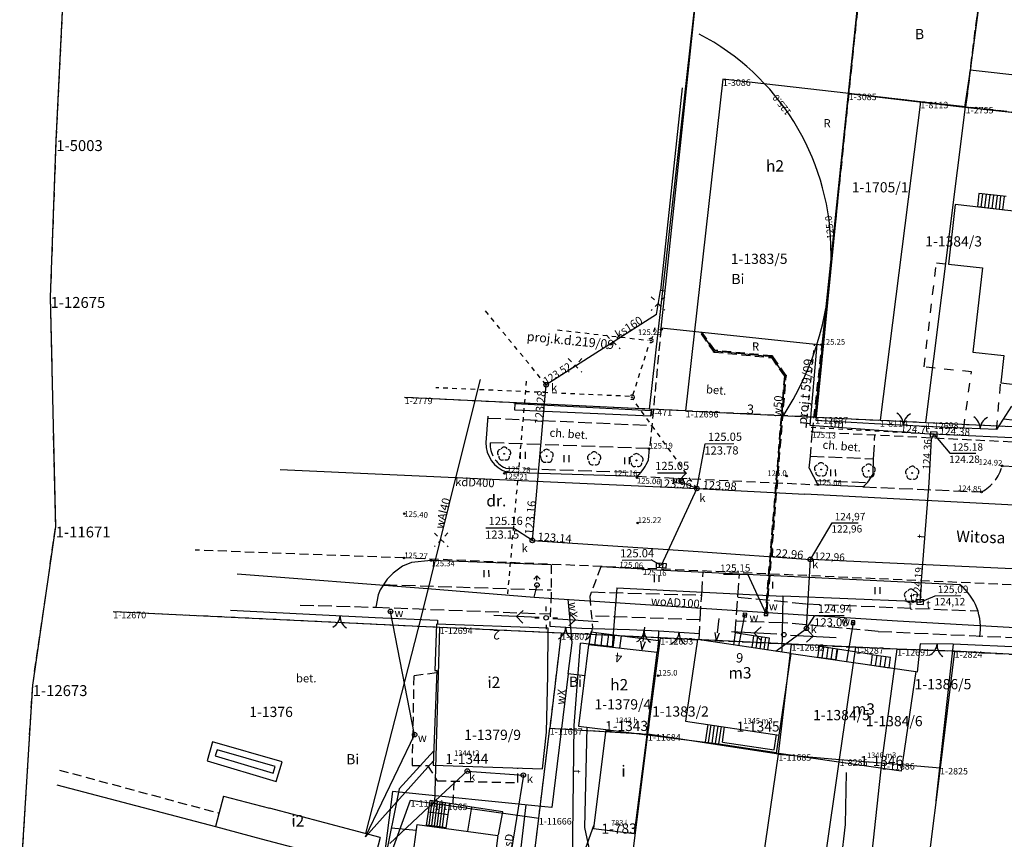
# Model space of a CAD drawing. Extents: x 7490082 to 119189402, y 5897176 to 147361190.
# Drawn here: x 7493134 to 7493242, y 5903089 to 5903179 of the extents above; entities that cross this region are included whole.
import ezdxf
from ezdxf.enums import TextEntityAlignment as Align

# ---------------------------------------------------------------- set-up
doc = ezdxf.new("R2010")
doc.units = 0
doc.header["$MEASUREMENT"] = 0
for name, pattern in [('1', [0]), ('11', [3, 2.5, -0.5]), ('3', [1, 0.5, -0.5]), ('BGS', [7.5, 7.5]), ('BUD', [0]), ('BUW', [1.5, 1, -0.5]), ('KOC', [2, 1.5, -0.5]), ('KOJ', [0]), ('KOS', [2, 1, -1]), ('KOU', [1.5, 1, -0.5]), ('SCH', [0]), ('UBW', [1.5, 1, -0.5]), ('UOP', [1.5, 1, -0.5]), ('UPE', [0]), ('UPK', [0]), ('UPT', [0]), ('UPW', [0])]:
    doc.linetypes.add(name, pattern=pattern)
doc.layers.get('0').update_dxf_attribs({"color": 1, "linetype": 'CONTINUOUS', "lineweight": 70})
for name, color, linetype in [('DZIALKI', 7, '1'), ('EADOD', 7, 'CONTINUOUS'), ('EADTD', 7, 'CONTINUOUS'), ('EBTOO', 7, 'CONTINUOUS'), ('EBTPO', 7, '1'), ('EBUOA', 7, 'CONTINUOUS'), ('EBUPP', 7, 'BUD'), ('EBUTN', 7, 'CONTINUOUS'), ('EUZOU', 7, 'CONTINUOUS'), ('KONTURY', 114, 'UOP'), ('NUMERY_DZIALEK', 7, 'CONTINUOUS'), ('NUMERY_KONTUROW', 3, 'CONTINUOUS'), ('NUMERY_PUNKTOW', 7, 'CONTINUOUS'), ('PUNKTY_STAB', 7, 'CONTINUOUS'), ('SDROK', 7, 'CONTINUOUS'), ('SDRPK', 7, '11'), ('SDRPT', 7, '11'), ('SZOPO', 7, 'BGS'), ('SZZPZ', 3, 'CONTINUOUS'), ('UEEPA', 1, '1'), ('UEEPON', 1, '1'), ('UKKOA', 34, 'CONTINUOUS'), ('UKKOC', 34, 'CONTINUOUS'), ('UKKOO', 14, 'CONTINUOUS'), ('UKKPA', 7, '1'), ('UKKPOD', 23, '1'), ('UKKPOR', 34, '1'), ('UTTOA', 7, 'CONTINUOUS'), ('UTTOC', 30, 'CONTINUOUS'), ('UTTOO', 30, 'CONTINUOUS'), ('UTTPA', 30, '1'), ('UTTPO', 30, '1'), ('UWWOA', 7, 'CONTINUOUS'), ('UWWOC', 5, 'CONTINUOUS'), ('UWWOO', 5, 'CONTINUOUS'), ('UWWPA', 5, '1'), ('UWWPB', 7, 'UBW'), ('UWWPO', 5, 'UPW'), ('WUKOS', 7, 'CONTINUOUS'), ('WWROH', 14, 'CONTINUOUS'), ('WWRPH', 34, '1'), ('ZUD', 90, '3')]:
    doc.layers.add(name, color=color, linetype=linetype)

# ---------------------------------------------------------------- blocks, each defined once
blk = doc.blocks.new('SWJ')
for p, q in [((0, 0), (1.585, 0)), ((1.585, 0.25), (2.5, 0)), ((1.585, -0.25), (2.5, 0))]:
    blk.add_line(p, q)
blk = doc.blocks.new('BGB')
for centre, start, end in [((-1.5, 0.000012), 359.999546, 60), ((1.5, 0.000012), 120, 180.000454)]:
    blk.add_arc(centre, 1.5, start, end)
blk = doc.blocks.new('BGBP')
blk.add_arc((1.5, 0), 1.5, 120.001, 179.9994)
blk = doc.blocks.new('TRA1')
for p, q in [((-0.2625, -0.375), (-0.2625, 0.375)), ((0.2625, -0.375), (0.2625, 0.375))]:
    blk.add_line(p, q)
blk = doc.blocks.new('DLI')
blk.add_circle((0, 0), 0.045)
for centre, start, end in [((-0.356659, 0.115892), 102.144465, 221.860023), ((0, 0.375056), 30.140124, 149.859876), ((0.356659, 0.115892), 318.139977, 77.855535), ((-0.220404, -0.303384), 174.148182, 293.854228), ((0.220404, -0.303384), 246.145772, 5.851818)]:
    blk.add_arc(centre, 0.375, start, end)
blk = doc.blocks.new('SLS')
blk.add_circle((0, 0), 0.25)
blk = doc.blocks.new('PNN')
for p, q in [((0.75, 0), (5.75, 0)), ((3.25, 0), (2.5429, 0.7071)), ((3.25, 0), (2.5429, -0.7071))]:
    blk.add_line(p, q)
blk = doc.blocks.new('LAT')
for p, q in [((0, 0.75), (0, 1.25)), ((-1.25, 0), (-0.75, 0)), ((0.75, 0), (1.25, 0)), ((0, -0.75), (0, -1.25))]:
    blk.add_line(p, q)
blk = doc.blocks.new('WLZ')
for radius in [0.25, 0.045]:
    blk.add_circle((0, 0), radius)
blk = doc.blocks.new('KRA')
for p, q in [((-0.525, 0.25), (0.525, 0.25)), ((-0.525, -0.25), (-0.525, 0.25)), ((-0.175, -0.25), (-0.175, 0.25)), ((0.175, -0.25), (0.175, 0.25)), ((0.525, 0.25), (0.525, -0.25)), ((0.525, -0.25), (-0.525, -0.25))]:
    blk.add_line(p, q)
blk = doc.blocks.new('WLD')
for p, q in [((-0.375, 0.25), (-0.375, -0.25)), ((0.375, 0.25), (-0.375, 0.25)), ((0.375, -0.25), (0.375, 0.25)), ((-0.375, -0.25), (0.375, -0.25))]:
    blk.add_line(p, q)
blk.add_circle((0, 0), 0.045)
blk = doc.blocks.new('ARM')
blk.add_circle((0, 0), 0.125)
at = {"layer": 'PUNKTY_STAB'}
blk.add_point((0.885, 0.475), dxfattribs=at)
blk = doc.blocks.new('ZAS')
for p, q in [((-0.2, 0.2), (-0.2, -0.2)), ((0.2, 0.2), (-0.2, 0.2)), ((0.2, -0.2), (0.2, 0.2)), ((-0.2, -0.2), (0.2, -0.2))]:
    blk.add_line(p, q)
blk.add_circle((0, 0), 0.045)
blk = doc.blocks.new('HYP')
for p, q in [((0, 1), (-0.35355, 0.64645)), ((0, 0.5), (0, 1)), ((0, 1), (0.35355, 0.64645))]:
    blk.add_line(p, q)
blk.add_circle((0, 0), 0.25)
blk = doc.blocks.new('WSP')
blk.add_circle((0, 0), 0.09)
blk = doc.blocks.new('KTW')
for p, q in [((0.75, 0.75), (-0.75, -0.75)), ((-0.75, 0.75), (0.75, -0.75))]:
    blk.add_line(p, q)

msp = doc.modelspace()

# ---------------------------------------------------------------- linework, layer by layer
at = {"layer": 'DZIALKI'}
for p, q in [((7493241.3, 5903199.07), (7493237.54, 5903169.3)), ((7493137.57, 5903165.64), (7493139.05, 5903195.96)), ((7493209.43, 5903195.67), (7493202.76, 5903136.05)), ((7493224.69, 5903170.76), (7493227.19, 5903194.82)), ((7493210.85, 5903172.33), (7493206.76, 5903135.86)), ((7493224.69, 5903170.76), (7493210.85, 5903172.33)), ((7493221, 5903135.18), (7493224.69, 5903170.76)), ((7493232.57, 5903169.86), (7493224.69, 5903170.76)), ((7493232.57, 5903169.86), (7493228.13, 5903134.84)), ((7493237.54, 5903169.3), (7493232.57, 5903169.86)), ((7493233.15, 5903134.6), (7493237.54, 5903169.3)), ((7493237.54, 5903169.3), (7493251, 5903167.78)), ((7493136.94, 5903148.39), (7493137.57, 5903165.64)), ((7493137.51, 5903123.14), (7493136.94, 5903148.39)), ((7493202.76, 5903136.05), (7493175.87, 5903137.33)), ((7493206.76, 5903135.86), (7493202.76, 5903136.05)), ((7493206.76, 5903135.86), (7493221, 5903135.18)), ((7493221, 5903135.18), (7493228.13, 5903134.84)), ((7493228.13, 5903134.84), (7493233.15, 5903134.6)), ((7493233.15, 5903134.6), (7493246.94, 5903133.94)), ((7493134.98, 5903105.7), (7493137.51, 5903123.14)), ((7493179.73, 5903112.05), (7493143.84, 5903113.77)), ((7493179.17, 5903092.68), (7493179.73, 5903112.05)), ((7493193.08, 5903111.42), (7493179.73, 5903112.05)), ((7493193.08, 5903111.42), (7493191.82, 5903100.97)), ((7493203.98, 5903110.89), (7493193.08, 5903111.42)), ((7493202.61, 5903100.32), (7493203.98, 5903110.89)), ((7493218.4, 5903110.2), (7493203.98, 5903110.89)), ((7493216.96, 5903098.11), (7493218.4, 5903110.2)), ((7493225.48, 5903109.87), (7493218.4, 5903110.2)), ((7493223.69, 5903097.54), (7493225.48, 5903109.87)), ((7493230.01, 5903109.66), (7493225.48, 5903109.87)), ((7493228.33, 5903097.14), (7493230.01, 5903109.66)), ((7493236.32, 5903109.43), (7493230.01, 5903109.66)), ((7493236.32, 5903109.43), (7493234.73, 5903096.6)), ((7493249.19, 5903108.74), (7493236.32, 5903109.43)), ((7493133.55, 5903082.26), (7493134.98, 5903105.7)), ((7493190.62, 5903091.09), (7493191.82, 5903100.97)), ((7493191.82, 5903100.97), (7493202.61, 5903100.32)), ((7493197.71, 5903061.02), (7493202.61, 5903100.32)), ((7493216.96, 5903098.11), (7493202.61, 5903100.32)), ((7493211.02, 5903056.8), (7493216.96, 5903098.11)), ((7493216.96, 5903098.11), (7493223.69, 5903097.54)), ((7493217.54, 5903054.94), (7493223.69, 5903097.54)), ((7493223.69, 5903097.54), (7493228.33, 5903097.14)), ((7493223.57, 5903053.23), (7493228.33, 5903097.14)), ((7493228.33, 5903097.14), (7493234.73, 5903096.6)), ((7493234.73, 5903096.6), (7493233.47, 5903086.43)), ((7493169.19, 5903072.78), (7493176.52, 5903093.05)), ((7493176.52, 5903093.05), (7493179.17, 5903092.68)), ((7493179.17, 5903092.68), (7493190.62, 5903091.09)), ((7493187.42, 5903064.83), (7493190.62, 5903091.09))]:
    msp.add_line(p, q, dxfattribs=at)
at = {"layer": 'EBTPO', "linetype": 'SCH'}
for p, q in [((7493239, 5903159.78), (7493238.83, 5903158.29)), ((7493241.98, 5903159.43), (7493239, 5903159.78)), ((7493239.4, 5903159.74), (7493239.23, 5903158.24)), ((7493239.8, 5903159.69), (7493239.62, 5903158.2)), ((7493240.19, 5903159.64), (7493240.02, 5903158.15)), ((7493240.59, 5903159.59), (7493240.42, 5903158.1)), ((7493240.99, 5903159.55), (7493240.81, 5903158.06)), ((7493241.38, 5903159.51), (7493241.21, 5903158.02)), ((7493241.78, 5903159.46), (7493241.61, 5903157.97)), ((7493241.81, 5903157.94), (7493238.83, 5903158.29)), ((7493242.59, 5903136.4), (7493240.94, 5903133.81)), ((7493241.7, 5903134.99), (7493248.26, 5903134.24)), ((7493196.34, 5903111.55), (7493196.13, 5903110.14)), ((7493196.34, 5903111.55), (7493203.76, 5903110.63)), ((7493196.78, 5903110.07), (7493196.95, 5903111.47)), ((7493197.46, 5903109.99), (7493197.63, 5903111.39)), ((7493198.13, 5903109.91), (7493198.3, 5903111.3)), ((7493198.8, 5903109.83), (7493198.97, 5903111.23)), ((7493199.66, 5903111.14), (7493199.49, 5903109.76)), ((7493203.76, 5903110.63), (7493203.64, 5903109.28)), ((7493178.48, 5903091.73), (7493178.68, 5903093.02)), ((7493178.55, 5903090.27), (7493178.88, 5903092.99)), ((7493180.84, 5903092.69), (7493178.68, 5903093.02)), ((7493178.84, 5903090.23), (7493179.19, 5903092.95)), ((7493179.14, 5903090.18), (7493179.47, 5903092.9)), ((7493179.44, 5903090.15), (7493179.77, 5903092.85)), ((7493179.74, 5903090.11), (7493180.06, 5903092.8)), ((7493180.03, 5903090.07), (7493180.37, 5903092.75)), ((7493180.45, 5903090.01), (7493180.84, 5903092.69)), ((7493183.25, 5903092.29), (7493180.84, 5903092.69)), ((7493182.82, 5903089.66), (7493183.25, 5903092.29)), ((7493186.65, 5903091.76), (7493183.25, 5903092.29)), ((7493186.2, 5903089.25), (7493186.65, 5903091.76)), ((7493178.29, 5903090.3), (7493178.48, 5903091.73)), ((7493180.66, 5903091.44), (7493178.48, 5903091.73)), ((7493180.45, 5903090.01), (7493178.29, 5903090.3))]:
    msp.add_line(p, q, dxfattribs=at)
at = {"layer": 'EBTPO', "linetype": '1'}
for p, q in [((7493212.22, 5903111.44), (7493212.03, 5903110.14)), ((7493214.23, 5903111.14), (7493212.22, 5903111.44)), ((7493214.23, 5903111.14), (7493214.03, 5903109.83)), ((7493215.97, 5903110.88), (7493214.23, 5903111.14)), ((7493214.66, 5903111.08), (7493214.47, 5903109.77)), ((7493215.1, 5903111.01), (7493214.91, 5903109.71)), ((7493215.54, 5903110.94), (7493215.34, 5903109.64)), ((7493215.78, 5903109.57), (7493215.97, 5903110.88)), ((7493221.28, 5903108.76), (7493221.46, 5903109.95)), ((7493223.44, 5903109.67), (7493221.46, 5903109.95)), ((7493221.78, 5903108.7), (7493221.95, 5903109.89)), ((7493222.27, 5903108.62), (7493222.44, 5903109.81)), ((7493222.77, 5903108.54), (7493222.94, 5903109.74)), ((7493223.44, 5903109.67), (7493223.26, 5903108.48)), ((7493223.26, 5903108.48), (7493223.43, 5903109.67)), ((7493227.18, 5903109.08), (7493223.44, 5903109.67)), ((7493227.14, 5903107.9), (7493227.32, 5903109.07)), ((7493227.18, 5903109.08), (7493229.29, 5903108.78)), ((7493223.26, 5903108.48), (7493221.28, 5903108.76)), ((7493227.63, 5903107.84), (7493227.81, 5903108.99)), ((7493228.13, 5903107.76), (7493228.31, 5903108.92)), ((7493228.63, 5903107.69), (7493228.8, 5903108.85)), ((7493229.13, 5903107.62), (7493229.29, 5903108.78)), ((7493227, 5903107.92), (7493229.13, 5903107.62)), ((7493209.21, 5903101.38), (7493208.92, 5903099.44)), ((7493209.29, 5903099.39), (7493209.58, 5903101.32)), ((7493209.66, 5903099.33), (7493209.95, 5903101.26)), ((7493210.03, 5903099.28), (7493210.32, 5903101.2)), ((7493210.4, 5903099.23), (7493210.69, 5903101.16)), ((7493210.8, 5903099.43), (7493211.05, 5903101.1)), ((7493154.75, 5903099.45), (7493154.15, 5903097.39)), ((7493162.39, 5903097.27), (7493154.75, 5903099.45)), ((7493208.92, 5903099.44), (7493210.4, 5903099.23)), ((7493210.8, 5903099.43), (7493216.5, 5903098.58)), ((7493216.5, 5903098.58), (7493216.75, 5903100.26)), ((7493155.26, 5903098.59), (7493155.05, 5903097.91)), ((7493161.64, 5903096.76), (7493155.26, 5903098.59)), ((7493210.4, 5903099.23), (7493216.76, 5903098.31)), ((7493154.15, 5903097.39), (7493161.74, 5903095.12)), ((7493155.05, 5903097.91), (7493161.43, 5903096.02)), ((7493161.74, 5903095.12), (7493162.39, 5903097.27)), ((7493161.43, 5903096.02), (7493161.64, 5903096.76))]:
    msp.add_line(p, q, dxfattribs=at)
at = {"layer": 'EBTPO', "linetype": 'BUW'}
msp.add_line((7493137.91, 5903096.36), (7493155.36, 5903091.66), dxfattribs=at)
at = {"layer": 'EBUPP', "linetype": 'BUD'}
for p, q in [((7493204.06, 5903144.97), (7493209.14, 5903192.77)), ((7493226.74, 5903190.9), (7493221.75, 5903143.11)), ((7493238.03, 5903173.34), (7493237.43, 5903169.27)), ((7493247.31, 5903172.27), (7493238.03, 5903173.34)), ((7493237.43, 5903169.27), (7493246.88, 5903168.25)), ((7493236.4, 5903158.58), (7493235.65, 5903152.01)), ((7493243.45, 5903157.75), (7493236.4, 5903158.58)), ((7493235.65, 5903152.01), (7493239.41, 5903151.59)), ((7493239.41, 5903151.59), (7493238.34, 5903142.34)), ((7493221.75, 5903143.11), (7493204.06, 5903144.97)), ((7493238.34, 5903142.34), (7493241.74, 5903141.95)), ((7493241.74, 5903141.95), (7493241.4, 5903138.95)), ((7493241.4, 5903138.95), (7493246.48, 5903138.36)), ((7493179.38, 5903112.41), (7493179.19, 5903107.31)), ((7493191.66, 5903111.97), (7493179.38, 5903112.41)), ((7493191.61, 5903106.81), (7493191.66, 5903111.97)), ((7493196.08, 5903110.15), (7493194.99, 5903101.2)), ((7493203.64, 5903109.28), (7493196.08, 5903110.15)), ((7493208.07, 5903110.72), (7493206.73, 5903101.74)), ((7493218.35, 5903109.19), (7493208.07, 5903110.72)), ((7493202.48, 5903100.25), (7493203.64, 5903109.28)), ((7493217.04, 5903100.21), (7493218.35, 5903109.19)), ((7493218.35, 5903109.19), (7493232.06, 5903107.19)), ((7493179.39, 5903107.31), (7493179.01, 5903096.91)), ((7493179.19, 5903107.31), (7493179.39, 5903107.31)), ((7493232.06, 5903107.19), (7493230.45, 5903096.23)), ((7493191.48, 5903100.52), (7493191.61, 5903106.81)), ((7493206.73, 5903101.74), (7493217.04, 5903100.21)), ((7493191.04, 5903096.5), (7493191.48, 5903100.52)), ((7493194.99, 5903101.2), (7493197.97, 5903100.83)), ((7493197.97, 5903100.83), (7493196.63, 5903089.92)), ((7493197.97, 5903100.83), (7493202.48, 5903100.25)), ((7493202.48, 5903100.25), (7493201.09, 5903089.37)), ((7493216.75, 5903098.23), (7493217.04, 5903100.21)), ((7493230.45, 5903096.23), (7493216.75, 5903098.23)), ((7493179.01, 5903096.91), (7493191.04, 5903096.5)), ((7493137.65, 5903094.75), (7493155.08, 5903090.15)), ((7493155.97, 5903093.5), (7493155.08, 5903090.15)), ((7493155.97, 5903093.5), (7493161, 5903092.18)), ((7493173.18, 5903088.95), (7493161, 5903092.18)), ((7493155.08, 5903090.15), (7493160.11, 5903088.81)), ((7493175.97, 5903080.95), (7493177.23, 5903090.36)), ((7493177.23, 5903090.36), (7493186.13, 5903089.16)), ((7493196.63, 5903089.92), (7493201.09, 5903089.37)), ((7493160.11, 5903088.81), (7493172.29, 5903085.6)), ((7493173.18, 5903088.95), (7493172.29, 5903085.6)), ((7493186.13, 5903089.16), (7493184.88, 5903079.75))]:
    msp.add_line(p, q, dxfattribs=at)
at = {"layer": 'KONTURY'}
for p, q in [((7493237.54, 5903169.3), (7493241.3, 5903199.07)), ((7493241.3, 5903199.07), (7493237.54, 5903169.3)), ((7493137.57, 5903165.64), (7493139.05, 5903195.96)), ((7493227.19, 5903194.82), (7493224.69, 5903170.76)), ((7493224.69, 5903170.76), (7493221, 5903135.18)), ((7493232.57, 5903169.86), (7493224.69, 5903170.76)), ((7493237.54, 5903169.3), (7493232.57, 5903169.86)), ((7493251, 5903167.78), (7493237.54, 5903169.3)), ((7493237.54, 5903169.3), (7493251, 5903167.78)), ((7493136.94, 5903148.39), (7493137.57, 5903165.64)), ((7493137.51, 5903123.14), (7493136.94, 5903148.39)), ((7493206.76, 5903135.86), (7493175.87, 5903137.33)), ((7493221, 5903135.18), (7493206.76, 5903135.86)), ((7493221, 5903135.18), (7493228.13, 5903134.84)), ((7493228.13, 5903134.84), (7493233.15, 5903134.6)), ((7493233.15, 5903134.6), (7493246.94, 5903133.94)), ((7493134.98, 5903105.7), (7493137.51, 5903123.14)), ((7493179.73, 5903112.05), (7493143.84, 5903113.77)), ((7493193.08, 5903111.42), (7493179.73, 5903112.05)), ((7493193.08, 5903111.42), (7493191.82, 5903100.97)), ((7493203.98, 5903110.89), (7493193.08, 5903111.42)), ((7493202.61, 5903100.32), (7493203.98, 5903110.89)), ((7493203.98, 5903110.89), (7493218.4, 5903110.2)), ((7493218.4, 5903110.2), (7493225.48, 5903109.87)), ((7493225.48, 5903109.87), (7493230.01, 5903109.66)), ((7493230.01, 5903109.66), (7493236.32, 5903109.43)), ((7493236.32, 5903109.43), (7493249.19, 5903108.74)), ((7493133.55, 5903082.26), (7493134.98, 5903105.7)), ((7493190.62, 5903091.09), (7493191.82, 5903100.97)), ((7493191.82, 5903100.97), (7493202.61, 5903100.32)), ((7493187.42, 5903064.83), (7493190.62, 5903091.09))]:
    msp.add_line(p, q, dxfattribs=at)
at = {"layer": 'SDRPK', "linetype": 'KOU'}
for p, q in [((7493204.06, 5903144.97), (7493202.8, 5903131.71)), ((7493220.69, 5903133.57), (7493221.75, 5903143.11)), ((7493220.48, 5903130.89), (7493220.69, 5903133.57)), ((7493220.69, 5903133.57), (7493273.77, 5903130.91)), ((7493201.45, 5903128.67), (7493221.31, 5903127.74)), ((7493175.8, 5903119.69), (7493152.84, 5903120.55)), ((7493202.07, 5903118.55), (7493175.8, 5903119.69)), ((7493191.97, 5903118.94), (7493191.98, 5903115.7)), ((7493197.44, 5903118.71), (7493196.21, 5903115.44)), ((7493295.01, 5903114.39), (7493202.07, 5903118.55)), ((7493191.98, 5903115.7), (7493191.82, 5903112.18)), ((7493196.21, 5903115.44), (7493196.53, 5903112)), ((7493179.38, 5903107.07), (7493176.88, 5903106.71)), ((7493176.88, 5903106.71), (7493176.68, 5903096.88)), ((7493176.68, 5903096.88), (7493178.4, 5903096.86)), ((7493178.4, 5903096.86), (7493179.45, 5903095.19)), ((7493188.3, 5903094.98), (7493188.33, 5903096.59)), ((7493179.45, 5903095.19), (7493188.3, 5903094.98)), ((7493181.28, 5903095.14), (7493181.18, 5903092.63))]:
    msp.add_line(p, q, dxfattribs=at)
at = {"layer": 'SDRPK', "linetype": 'KOJ'}
for p, q in [((7493187.98, 5903135.94), (7493188.01, 5903136.68)), ((7493188.01, 5903136.68), (7493202.96, 5903135.92)), ((7493185.02, 5903135.29), (7493184.81, 5903132.38)), ((7493202.9, 5903135.28), (7493187.98, 5903135.94)), ((7493202.96, 5903135.92), (7493202.9, 5903135.28)), ((7493202.68, 5903130.47), (7493202.8, 5903131.71)), ((7493220.34, 5903129.57), (7493220.48, 5903130.89)), ((7493227.37, 5903128.98), (7493227.43, 5903130.6)), ((7493187.1, 5903129.14), (7493201.45, 5903128.67)), ((7493220.34, 5903129.57), (7493221.31, 5903127.74)), ((7493226.23, 5903127.51), (7493221.31, 5903127.74)), ((7493176.62, 5903119.19), (7493175.62, 5903118.78)), ((7493178.79, 5903119.41), (7493176.62, 5903119.19)), ((7493191.97, 5903118.94), (7493178.79, 5903119.41)), ((7493174.62, 5903118.03), (7493173.95, 5903117.34)), ((7493175.62, 5903118.78), (7493174.62, 5903118.03)), ((7493202.08, 5903118.46), (7493197.44, 5903118.71)), ((7493202.08, 5903118.46), (7493236.87, 5903116.78)), ((7493173.95, 5903117.34), (7493173.18, 5903116.18)), ((7493172.96, 5903115.63), (7493172.72, 5903114.27)), ((7493173.18, 5903116.18), (7493172.96, 5903115.63))]:
    msp.add_line(p, q, dxfattribs=at)
at = {"layer": 'SDRPK', "linetype": 'KOC'}
for p, q in [((7493184.96, 5903135.08), (7493203.01, 5903134.27)), ((7493227.43, 5903130.6), (7493227.57, 5903133.23)), ((7493202.8, 5903131.71), (7493184.81, 5903132.38)), ((7493220.48, 5903130.89), (7493227.43, 5903130.6)), ((7493241.56, 5903129.82), (7493247.19, 5903129.57)), ((7493186.95, 5903129.58), (7493201.71, 5903129.09)), ((7493201.71, 5903129.09), (7493201.83, 5903129.09)), ((7493221.05, 5903128.22), (7493226.72, 5903127.97)), ((7493226.23, 5903127.51), (7493239.28, 5903126.95)), ((7493208.53, 5903115.6), (7493208.69, 5903118.14)), ((7493212.22, 5903111.44), (7493212.69, 5903117.95)), ((7493173.56, 5903116.76), (7493191.98, 5903116.17)), ((7493196.4, 5903115.95), (7493208.53, 5903115.6)), ((7493208.34, 5903112.88), (7493208.53, 5903115.6)), ((7493164.37, 5903114.51), (7493172.72, 5903114.27)), ((7493212.5, 5903115.38), (7493220.05, 5903114.65)), ((7493220.05, 5903114.65), (7493238.89, 5903113.86)), ((7493172.72, 5903114.27), (7493191.88, 5903113.53)), ((7493208.34, 5903112.88), (7493196.4, 5903113.32)), ((7493208.25, 5903110.69), (7493208.34, 5903112.88)), ((7493217.4, 5903112.56), (7493212.31, 5903112.72)), ((7493227.94, 5903111.62), (7493217.4, 5903112.56)), ((7493227.94, 5903111.62), (7493253.21, 5903110.46))]:
    msp.add_line(p, q, dxfattribs=at)
at = {"layer": 'SDRPK', "linetype": 'KOJ'}
for centre, radius, start, end in [((7493188.16624, 5903132.32202), 3.36034, 179.0143974, 251.4902219), ((7493197.06812, 5903132.97773), 6.15062, 315.4930937, 335.8873989), ((7493223.92566, 5903130.47208), 3.75038, 307.8280615, 336.5230421), ((7493233.0608, 5903111.99423), 6.12061, 350.8233121, 51.4835199)]:
    msp.add_arc(centre, radius, start, end, dxfattribs=at)
at = {"layer": 'SDRPK', "linetype": 'KOC'}
for centre, radius, start, end in [((7493188.0994, 5903132.15827), 2.82028, 175.8332025, 245.8661459), ((7493237.16994, 5903130.97105), 4.54045, 297.7109451, 345.2848552)]:
    msp.add_arc(centre, radius, start, end, dxfattribs=at)
at = {"layer": 'SDRPT', "linetype": 'KOS'}
for p, q in [((7493232.97, 5903140.7), (7493234.33, 5903152.16)), ((7493234.33, 5903152.16), (7493235.65, 5903152.01)), ((7493238.18, 5903140.15), (7493232.97, 5903140.7)), ((7493237.33, 5903133.95), (7493238.18, 5903140.15)), ((7493240.94, 5903133.81), (7493241.4, 5903138.95))]:
    msp.add_line(p, q, dxfattribs=at)
at = {"layer": 'SZOPO', "linetype": 'BGS'}
for p, q in [((7493241.42, 5903198.83), (7493238.03, 5903173.34)), ((7493221.1, 5903134.79), (7493224.67, 5903170.76)), ((7493224.67, 5903170.76), (7493237.43, 5903169.27)), ((7493227.52, 5903134.44), (7493221.1, 5903134.79)), ((7493233.81, 5903134.1), (7493227.52, 5903134.44)), ((7493237.33, 5903133.95), (7493233.81, 5903134.1)), ((7493240.94, 5903133.81), (7493237.33, 5903133.95)), ((7493156.71, 5903113.95), (7493172.63, 5903113.14)), ((7493172.63, 5903113.14), (7493179.48, 5903112.83)), ((7493179.48, 5903112.83), (7493179.47, 5903112.41)), ((7493191.82, 5903112.18), (7493195.33, 5903111.98)), ((7493195.33, 5903111.98), (7493196.51, 5903111.95)), ((7493196.51, 5903111.95), (7493200.58, 5903111.82)), ((7493200.58, 5903111.82), (7493203.82, 5903111.67)), ((7493203.76, 5903110.63), (7493203.82, 5903111.67)), ((7493203.82, 5903111.67), (7493208.28, 5903111.37)), ((7493232.56, 5903110.25), (7493232.21, 5903107.12)), ((7493236.18, 5903110.2), (7493232.56, 5903110.25)), ((7493236.18, 5903110.2), (7493234.27, 5903092.99)), ((7493249.03, 5903109.64), (7493236.18, 5903110.2)), ((7493202.48, 5903100.25), (7493208.92, 5903099.44))]:
    msp.add_line(p, q, dxfattribs=at)
at = {"layer": 'UEEPON', "linetype": '1'}
for p, q in [((7493179.07, 5903098.47), (7493175.26, 5903094.3)), ((7493175.26, 5903094.3), (7493171.53, 5903075.62)), ((7493174.4, 5903090), (7493177.17, 5903089.75))]:
    msp.add_line(p, q, dxfattribs=at)
at = {"layer": 'UEEPON', "linetype": 'UPE'}
msp.add_line((7493192.53, 5903078.73), (7493196.67, 5903090.26), dxfattribs=at)
at = {"layer": 'UKKOA'}
for p, q in [((7493207.99, 5903127.33), (7493208.9, 5903132.25)), ((7493208.9, 5903132.25), (7493212.06, 5903132.27)), ((7493184.78, 5903123), (7493187.78, 5903123.02)), ((7493189.91, 5903121.62), (7493187.78, 5903123.02)), ((7493220.05, 5903111.95), (7493220.98, 5903113.35)), ((7493220.98, 5903113.35), (7493224.17, 5903113.37))]:
    msp.add_line(p, q, dxfattribs=at)
at = {"layer": 'UKKOC'}
for p, q in [((7493203.68, 5903129.05), (7493206.84, 5903129.07)), ((7493205.96, 5903128.15), (7493206.84, 5903129.07)), ((7493220.47, 5903119.53), (7493222.86, 5903123.55)), ((7493222.86, 5903123.55), (7493225.71, 5903123.57)), ((7493199.79, 5903119.44), (7493202.98, 5903119.47)), ((7493204.08, 5903118.87), (7493202.98, 5903119.47))]:
    msp.add_line(p, q, dxfattribs=at)
at = {"layer": 'UKKPOD', "linetype": '1'}
for p, q in [((7493162.19, 5903129.41), (7493207.99, 5903127.33)), ((7493207.99, 5903127.33), (7493219.86, 5903126.69)), ((7493251.05, 5903125.09), (7493219.86, 5903126.69))]:
    msp.add_line(p, q, dxfattribs=at)
at = {"layer": 'UKKPOD', "linetype": 'UPK'}
for q in [(7493205.96, 5903128.15), (7493204.08, 5903118.87)]:
    msp.add_line((7493207.99, 5903127.33), q, dxfattribs=at)
at = {"layer": 'UKKPOR', "linetype": 'UPK'}
for p, q in [((7493206.37, 5903171.38), (7493203.99, 5903149.1)), ((7493203.54, 5903146.48), (7493203.99, 5903149.1)), ((7493204.49, 5903149.04), (7493204, 5903149.1)), ((7493203.54, 5903146.48), (7493191.43, 5903138.74)), ((7493195.89, 5903101.09), (7493195.63, 5903090.04)), ((7493195.63, 5903090.04), (7493198.25, 5903077.97))]:
    msp.add_line(p, q, dxfattribs=at)
at = {"layer": 'UKKPOR', "linetype": '1'}
for p, q in [((7493189.91, 5903121.62), (7493191.43, 5903138.74)), ((7493189.91, 5903121.62), (7493208.15, 5903120.41)), ((7493208.15, 5903120.41), (7493220.47, 5903119.53)), ((7493220.05, 5903111.95), (7493220.47, 5903119.53)), ((7493260.53, 5903117.68), (7493220.47, 5903119.53)), ((7493216.69, 5903109.44), (7493220.05, 5903111.95)), ((7493180.38, 5903094.09), (7493182.76, 5903096.25)), ((7493182.76, 5903096.25), (7493188.92, 5903095.8)), ((7493188.92, 5903095.8), (7493186.65, 5903081.63)), ((7493174.24, 5903088.3), (7493180.38, 5903094.09))]:
    msp.add_line(p, q, dxfattribs=at)
at = {"layer": 'UTTOC'}
for p, q in [((7493234.04, 5903133.29), (7493235.79, 5903131.2)), ((7493235.79, 5903131.2), (7493238.66, 5903131.22)), ((7493234.19, 5903115.54), (7493237, 5903115.56)), ((7493232.55, 5903114.84), (7493234.19, 5903115.54))]:
    msp.add_line(p, q, dxfattribs=at)
at = {"layer": 'UTTPO', "linetype": 'UPT'}
for p, q in [((7493221.2, 5903143.17), (7493220.42, 5903134.3)), ((7493220.42, 5903134.3), (7493234.04, 5903133.29)), ((7493199.18, 5903116.4), (7493198.81, 5903111.33)), ((7493198.81, 5903111.33), (7493198.7, 5903109.85)), ((7493194.49, 5903101.25), (7493195.22, 5903110.31)), ((7493198.7, 5903109.91), (7493195.22, 5903110.31)), ((7493194.22, 5903078.51), (7493194.49, 5903101.25))]:
    msp.add_line(p, q, dxfattribs=at)
at = {"layer": 'UTTPO', "linetype": '1'}
for p, q in [((7493233.8, 5903132.74), (7493234.04, 5903133.29)), ((7493234.64, 5903133.27), (7493234.04, 5903133.29)), ((7493249.36, 5903132.62), (7493234.64, 5903133.27)), ((7493233.54, 5903127.96), (7493233.8, 5903132.74)), ((7493232.67, 5903116.73), (7493233.54, 5903127.96)), ((7493232.67, 5903116.73), (7493232.54, 5903115.15)), ((7493199.18, 5903116.4), (7493217.43, 5903115.5)), ((7493217.43, 5903115.5), (7493217.32, 5903109.46)), ((7493231.72, 5903114.9), (7493217.43, 5903115.5)), ((7493231.72, 5903114.9), (7493231.94, 5903114.9)), ((7493231.94, 5903114.9), (7493232.55, 5903114.84)), ((7493232.55, 5903114.84), (7493232.54, 5903115.15)), ((7493217.32, 5903109.46), (7493217.31, 5903109.35))]:
    msp.add_line(p, q, dxfattribs=at)
at = {"layer": 'UWWOC'}
for p in [(7493210.93, 5903117.9), (7493215.6, 5903113.56)]:
    msp.add_line(p, (7493213.6, 5903117.92), dxfattribs=at)
at = {"layer": 'UWWPB', "linetype": 'UBW'}
for p, q in [((7493208.46, 5903144.34), (7493209.83, 5903142.38)), ((7493209.97, 5903142.53), (7493208.61, 5903144.46)), ((7493209.83, 5903142.38), (7493209.84, 5903142.37)), ((7493209.84, 5903142.37), (7493209.85, 5903142.36)), ((7493209.85, 5903142.36), (7493209.86, 5903142.36)), ((7493209.86, 5903142.36), (7493209.87, 5903142.35)), ((7493209.87, 5903142.35), (7493209.88, 5903142.35)), ((7493209.88, 5903142.35), (7493209.89, 5903142.34)), ((7493209.89, 5903142.34), (7493209.9, 5903142.34)), ((7493209.9, 5903142.34), (7493216.19, 5903141.72)), ((7493216.26, 5903141.91), (7493209.97, 5903142.53)), ((7493216.19, 5903141.72), (7493217.61, 5903139.69)), ((7493216.27, 5903141.91), (7493216.26, 5903141.91)), ((7493216.28, 5903141.9), (7493216.27, 5903141.91)), ((7493216.29, 5903141.9), (7493216.28, 5903141.9)), ((7493216.3, 5903141.89), (7493216.29, 5903141.9)), ((7493216.31, 5903141.89), (7493216.3, 5903141.89)), ((7493216.32, 5903141.88), (7493216.31, 5903141.89)), ((7493216.33, 5903141.87), (7493216.32, 5903141.88)), ((7493217.79, 5903139.78), (7493216.33, 5903141.87)), ((7493217.61, 5903139.69), (7493215.53, 5903113.9)), ((7493215.72, 5903113.83), (7493217.81, 5903139.71)), ((7493217.79, 5903139.77), (7493217.79, 5903139.78)), ((7493217.8, 5903139.77), (7493217.79, 5903139.77)), ((7493217.8, 5903139.76), (7493217.8, 5903139.77)), ((7493217.81, 5903139.75), (7493217.8, 5903139.76)), ((7493217.81, 5903139.74), (7493217.81, 5903139.75)), ((7493217.81, 5903139.73), (7493217.81, 5903139.74)), ((7493217.81, 5903139.72), (7493217.81, 5903139.73)), ((7493217.81, 5903139.71), (7493217.81, 5903139.72))]:
    msp.add_line(p, q, dxfattribs=at)
for p in [(7493209.84, 5903142.37), (7493209.85, 5903142.36), (7493209.87, 5903142.35), (7493216.29, 5903141.9), (7493216.31, 5903141.89), (7493216.32, 5903141.88), (7493217.81, 5903139.75), (7493217.81, 5903139.71)]:
    msp.add_point(p, dxfattribs=at)
at = {"layer": 'UWWPO', "linetype": 'UPW'}
for p, q in [((7493209.91, 5903142.44), (7493208.46, 5903144.51)), ((7493216.25, 5903141.81), (7493209.91, 5903142.44)), ((7493217.71, 5903139.72), (7493216.25, 5903141.81)), ((7493215.6, 5903113.56), (7493217.71, 5903139.72)), ((7493181.78, 5903129.69), (7493184.2, 5903139.33)), ((7493177.74, 5903113.25), (7493181.78, 5903129.69)), ((7493194.13, 5903112.05), (7493193.84, 5903115.14)), ((7493171.59, 5903089.37), (7493177.74, 5903113.25)), ((7493194.29, 5903110.34), (7493194.13, 5903112.05)), ((7493193.83, 5903106.95), (7493194.29, 5903110.34)), ((7493193.83, 5903106.95), (7493192.05, 5903092.24)), ((7493195.67, 5903106.72), (7493193.83, 5903106.95)), ((7493192.05, 5903092.24), (7493191.29, 5903092.32))]:
    msp.add_line(p, q, dxfattribs=at)
at = {"layer": 'UWWPO', "linetype": '1'}
for p, q in [((7493157.47, 5903117.95), (7493178.39, 5903116.33)), ((7493190.09, 5903115.38), (7493190.42, 5903116.71)), ((7493178.39, 5903116.33), (7493190.09, 5903115.38)), ((7493190.09, 5903115.38), (7493192.26, 5903115.24)), ((7493192.26, 5903115.24), (7493220.28, 5903113.39)), ((7493176.97, 5903100.25), (7493174.32, 5903113.81)), ((7493212.62, 5903110.04), (7493213.27, 5903113.41)), ((7493220.28, 5903113.39), (7493230.05, 5903112.77)), ((7493225.17, 5903112.57), (7493224.44, 5903108.3)), ((7493230.05, 5903112.77), (7493259.93, 5903111.08)), ((7493171.55, 5903089.03), (7493176.97, 5903100.25)), ((7493171.55, 5903089.03), (7493179.03, 5903097.36)), ((7493174.54, 5903094.01), (7493170.9, 5903065.44)), ((7493191.29, 5903092.32), (7493174.54, 5903094.01)), ((7493189.2, 5903092.54), (7493188.02, 5903082.62))]:
    msp.add_line(p, q, dxfattribs=at)
at = {"layer": 'WWRPH', "linetype": '1'}
for p, q in [((7493224.34, 5903090.36), (7493224.46, 5903096.11)), ((7493223.59, 5903084.13), (7493224.34, 5903090.36))]:
    msp.add_line(p, q, dxfattribs=at)
for centre, radius, start, end in [((7493195.73676, 5903153.36778), 27.0127, 1.6353416, 62.3700845), ((7493189.60813, 5903153.2107), 33.14332, 326.5209676, 1.6044183)]:
    msp.add_arc(centre, radius, start, end, dxfattribs=at)
at = {"layer": 'ZUD', "linetype": '3'}
for p, q in [((7493191.42, 5903138.74), (7493184.63, 5903147.01)), ((7493192.68, 5903144.78), (7493202.63, 5903143.63)), ((7493203.36, 5903145.01), (7493203.06, 5903143.86)), ((7493200.97, 5903137.62), (7493202.8, 5903143.31)), ((7493220.02, 5903134.05), (7493220.93, 5903143.2)), ((7493200.59, 5903137.46), (7493179.31, 5903138.41)), ((7493187.21, 5903115.74), (7493189.28, 5903139.19)), ((7493208.03, 5903127.3), (7493201.02, 5903137.1)), ((7493234.04, 5903133.29), (7493220.02, 5903134.05))]:
    msp.add_line(p, q, dxfattribs=at)

# ---------------------------------------------------------------- block references
at = {"layer": 'EBTOO'}
for p, rotation in [((7493210.4, 5903113.04), 263.142064), ((7493202.25, 5903112.08), 262.702063)]:
    msp.add_blockref('SWJ', p, dxfattribs=dict(at, rotation=rotation))
at = {"layer": 'SZOPO'}
for name, p, rotation in [('BGB', (7493230.67, 5903134.27), 356.942044), ('BGB', (7493239.13, 5903133.88), 357.862043), ('BGB', (7493168.78, 5903113.33), 176.932038), ('BGB', (7493193.58, 5903112.08), 177.852037), ('BGBP', (7493196.51, 5903111.95), 178.462041), ('BGB', (7493202.2, 5903111.75), 177.402037), ('BGB', (7493206.05, 5903111.53), 176.162043), ('BGB', (7493234.41, 5903110.21), 174.622041)]:
    msp.add_blockref(name, p, dxfattribs=dict(at, rotation=rotation))
at = {"layer": 'SZZPZ', "rotation": 0.402042}
for name, p in [('DLI', (7493186.81, 5903131.14)), ('TRA1', (7493188.88, 5903130.97)), ('DLI', (7493191.48, 5903130.89)), ('TRA1', (7493193.68, 5903130.61)), ('DLI', (7493196.7, 5903130.62)), ('TRA1', (7493200.33, 5903130.38)), ('DLI', (7493201.35, 5903130.42)), ('DLI', (7493221.65, 5903129.41)), ('DLI', (7493226.88, 5903129.27)), ('DLI', (7493231.67, 5903129.03)), ('TRA1', (7493222.99, 5903129.05)), ('TRA1', (7493184.88, 5903117.97)), ('TRA1', (7493203.6, 5903117.42)), ('TRA1', (7493216.09, 5903116.7)), ('TRA1', (7493227.87, 5903116.1)), ('DLI', (7493231.53, 5903115.51))]:
    msp.add_blockref(name, p, dxfattribs=at)
at = {"layer": 'UEEPA'}
for name, p, rotation in [('PNN', (7493191.42, 5903113.1), 177.35204), ('LAT', (7493191.42, 5903113.1), 0.402042), ('PNN', (7493191.42, 5903113.1), 355.9320440000001), ('SLS', (7493191.42, 5903113.1), 0.402042), ('PNN', (7493217.55, 5903111.25), 176.802032), ('SLS', (7493217.55, 5903111.25), 0.402042), ('PNN', (7493217.55, 5903111.25), 357.052043)]:
    msp.add_blockref(name, p, dxfattribs=dict(at, rotation=rotation))
at = {"layer": 'UKKPA'}
for name, p, rotation in [('WLZ', (7493191.43, 5903138.74), 0.402042), ('KRA', (7493205.96, 5903128.15), 355.962044), ('WLZ', (7493207.99, 5903127.33), 0.402042), ('WLZ', (7493189.91, 5903121.62), 0.402042), ('KRA', (7493204.08, 5903118.87), 355.962044), ('WLZ', (7493220.47, 5903119.53), 0.402042), ('WLZ', (7493220.05, 5903111.95), 0.402042), ('WLZ', (7493182.76, 5903096.25), 0.402042), ('WLZ', (7493188.92, 5903095.8), 0.402042)]:
    msp.add_blockref(name, p, dxfattribs=dict(at, rotation=rotation))
at = {"layer": 'UTTPA'}
for name, p, rotation in [('WLD', (7493234.04, 5903133.29), 357.732043), ('ARM', (7493231.72, 5903114.9), 0.402042), ('WLD', (7493232.55, 5903114.84), 178.022041)]:
    msp.add_blockref(name, p, dxfattribs=dict(at, rotation=rotation))
at = {"layer": 'UWWPA'}
for name, p, rotation in [('HYP', (7493190.42, 5903116.71), 0.402042), ('WLZ', (7493174.32, 5903113.81), 0.402042), ('ZAS', (7493213.27, 5903113.41), 81.88204600000002), ('ZAS', (7493215.6, 5903113.56), 85.39208000000002), ('ZAS', (7493225.17, 5903112.57), 357.532043), ('WLZ', (7493176.97, 5903100.25), 0.402042)]:
    msp.add_blockref(name, p, dxfattribs=dict(at, rotation=rotation))
at = {"layer": 'WUKOS', "rotation": 0.402042}
for p in [(7493204.11, 5903144.84), (7493221.7, 5903143.14), (7493220.69, 5903133.57), (7493202.74, 5903131.71), (7493241.56, 5903129.82), (7493186.83, 5903129), (7493187.1, 5903129.14), (7493201.42, 5903128.52), (7493201.45, 5903128.67), (7493217.87, 5903128.7), (7493221.31, 5903127.74), (7493239.28, 5903126.95), (7493175.83, 5903124.56), (7493201.49, 5903123.54), (7493175.8, 5903119.69), (7493178.79, 5903119.41), (7493202.07, 5903118.55), (7493202.08, 5903118.46), (7493203.74, 5903106.74)]:
    msp.add_blockref('WSP', p, dxfattribs=at)
at = {"layer": 'ZUD', "rotation": 0.402042}
for name, p in [('KTW', (7493203.73, 5903147.67)), ('KTW', (7493198.8, 5903143.45)), ('WLZ', (7493202.92, 5903143.6)), ('KTW', (7493194.61, 5903140.87)), ('WLZ', (7493200.86, 5903137.37)), ('KTW', (7493179.89, 5903121.69))]:
    msp.add_blockref(name, p, dxfattribs=at)

# ---------------------------------------------------------------- texts
at = {"layer": 'EADOD', "oblique": 15}
msp.add_text('Witosa', height=1.2492, rotation=357.991013, dxfattribs=at).set_placement((7493236.51, 5903122.09), align=Align.MIDDLE_LEFT)
at = {"layer": 'EADTD', "oblique": 15}
for s, rotation, p in [('3', 357.264585, (7493213.86, 5903135.52)), ('2', 177.272045, (7493185.99, 5903111.77)), ('4', 174.312032, (7493199.43, 5903109.25)), ('6', 174.312032, (7493212.75, 5903109.22))]:
    msp.add_text(s, height=1.041, rotation=rotation, dxfattribs=at).set_placement(p, align=Align.CENTER)
at = {"layer": 'EBUOA', "oblique": 15}
for s, height, p in [('h2', 1.249992, (7493216.59, 5903162.18)), ('m3', 1.249992, (7493212.74, 5903106.43)), ('i2', 1.249992, (7493185.68, 5903105.38)), ('h2', 1.249992, (7493199.46, 5903105.12)), ('m3', 1.249992, (7493226.31, 5903102.45)), ('i', 1.24999, (7493199.93, 5903095.62)), ('i2', 1.249992, (7493164.13, 5903090.15))]:
    msp.add_text(s, height=height, rotation=0.402042, dxfattribs=at).set_placement(p, align=Align.CENTER)
at = {"layer": 'EBUTN', "oblique": 15}
for s, p in [('1-1343', (7493200.26, 5903101.76)), ('1-1345', (7493214.72, 5903101.7)), ('1-1344', (7493182.7, 5903098.15)), ('1-1346', (7493228.31, 5903097.92)), ('1-783', (7493199.44, 5903090.48))]:
    msp.add_text(s, height=1.11104, rotation=0.402042, dxfattribs=at).set_placement(p, align=Align.TOP_CENTER)
for s, p in [('1343 h', (7493200.26, 5903101.76)), ('1345 m3', (7493214.72, 5903101.7)), ('1344 t2', (7493182.7, 5903098.15)), ('1346 m3', (7493228.31, 5903097.92)), ('783 i', (7493199.44, 5903090.48))]:
    msp.add_text(s, height=0.6, rotation=0.402042, dxfattribs=at).set_placement(p, align=Align.MIDDLE)
at = {"layer": 'EUZOU', "oblique": 15}
for s, height, p in [('R', 0.9, (7493222.31, 5903167.39)), ('R', 0.9, (7493214.45, 5903142.83)), ('dr.', 1.249992, (7493185.95, 5903125.82))]:
    msp.add_text(s, height=height, rotation=0.402042, dxfattribs=at).set_placement(p, align=Align.MIDDLE)
at = {"layer": 'NUMERY_DZIALEK'}
for s, p in [('1-1705/1', (7493228.14, 5903160.31)), ('1-1379/9', (7493185.54, 5903100.09))]:
    msp.add_text(s, height=1.12428, dxfattribs=at).set_placement(p, align=Align.MIDDLE)
for s, p in [('1-1384/3', (7493233.1, 5903155.07)), ('1-1383/5', (7493211.72, 5903153.15)), ('1-1386/5', (7493231.93, 5903106.37)), ('1-1379/4', (7493196.74, 5903104.15)), ('1-1376', (7493158.79, 5903103.32)), ('1-1383/2', (7493203.07, 5903103.37)), ('1-1384/5', (7493220.77, 5903102.97)), ('1-1384/6', (7493226.57, 5903102.31))]:
    msp.add_text(s, height=1.12428, dxfattribs=at).set_placement(p, align=Align.TOP_LEFT)
at = {"layer": 'NUMERY_KONTUROW'}
for s, p in [('B', (7493231.97, 5903177.87)), ('Bi', (7493211.79, 5903150.93)), ('Bi', (7493169.44, 5903098.12))]:
    msp.add_text(s, height=1.12428, dxfattribs=at).set_placement(p, align=Align.TOP_LEFT)
msp.add_text('Bi', height=1.12428, dxfattribs=at).set_placement((7493194.65, 5903105.93), align=Align.MIDDLE)
at = {"layer": 'NUMERY_PUNKTOW'}
for s, height, p in [('1-3086', 0.72, (7493210.85, 5903172.33)), ('1-3085', 0.72, (7493224.69, 5903170.76)), ('1-8113', 0.72, (7493232.57, 5903169.86)), ('1-2755', 0.72, (7493237.54, 5903169.3)), ('1-5003', 1.2, (7493137.57, 5903165.64)), ('1-12675', 1.2, (7493136.94, 5903148.39)), ('1-2779', 0.72, (7493175.87, 5903137.33)), ('1-471', 0.72, (7493202.76, 5903136.05)), ('1-12696', 0.72, (7493206.76, 5903135.86)), ('1-12697', 0.72, (7493221, 5903135.18)), ('1-8114', 0.72, (7493228.13, 5903134.84)), ('1-12698', 0.72, (7493233.15, 5903134.6)), ('1-11671', 1.2, (7493137.51, 5903123.14)), ('1-12670', 0.72, (7493143.84, 5903113.77)), ('1-12694', 0.72, (7493179.73, 5903112.05)), ('1-2807', 0.72, (7493193.08, 5903111.42)), ('1-12693', 0.72, (7493203.98, 5903110.89)), ('1-12692', 0.72, (7493218.4, 5903110.2)), ('1-8287', 0.72, (7493225.48, 5903109.87)), ('1-12691', 0.72, (7493230.01, 5903109.66)), ('1-2824', 0.72, (7493236.32, 5903109.43)), ('1-12673', 1.2, (7493134.98, 5903105.7)), ('1-11667', 0.72, (7493191.82, 5903100.97)), ('1-11684', 0.72, (7493202.61, 5903100.32)), ('1-11685', 0.72, (7493216.96, 5903098.11)), ('1-8285', 0.72, (7493223.69, 5903097.54)), ('1-11686', 0.72, (7493228.33, 5903097.14)), ('1-2825', 0.72, (7493234.73, 5903096.6)), ('1-11664', 0.72, (7493176.52, 5903093.05)), ('1-11665', 0.72, (7493179.17, 5903092.68)), ('1-11666', 0.72, (7493190.62, 5903091.09))]:
    msp.add_text(s, height=height, dxfattribs=at).set_placement(p, align=Align.TOP_LEFT)
at = {"layer": 'SDROK', "oblique": 15}
for s, rotation, p in [('bet.', 355.302042, (7493210.12, 5903138.05)), ('ch. bet.', 356.112044, (7493193.91, 5903133.23)), ('ch. bet.', 355.502045, (7493223.92, 5903131.88))]:
    msp.add_text(s, height=0.9, rotation=rotation, dxfattribs=at).set_placement(p, align=Align.MIDDLE)
msp.add_text('bet.', height=0.9, dxfattribs=at).set_placement((7493165.05, 5903106.34), align=Align.MIDDLE)
at = {"layer": 'UKKOA', "oblique": 15}
for s, p in [('k', (7493191.96, 5903138.86)), ('125.05', (7493209.21, 5903133.45)), ('123.78', (7493208.82, 5903131.95)), ('k', (7493208.26, 5903126.75)), ('125.16', (7493185.1, 5903124.2)), ('123.15', (7493184.71, 5903122.7)), ('k', (7493220.66, 5903119.44)), ('124.94', (7493221.29, 5903114.55)), ('123.08', (7493220.9, 5903113.05)), ('k', (7493182.95, 5903096.08)), ('k', (7493189.29, 5903095.85))]:
    msp.add_text(s, height=0.9, rotation=0.402042, dxfattribs=at).set_placement(p, align=Align.TOP_LEFT)
msp.add_text('k', height=0.9, rotation=0.402042, dxfattribs=at).set_placement((7493189.39, 5903121.23), align=Align.TOP_RIGHT)
msp.add_text('k', height=0.9, rotation=0.402042, dxfattribs=at).set_placement((7493220.49, 5903111.87), align=Align.MIDDLE_LEFT)
at = {"layer": 'UKKOC', "oblique": 15}
for s, height, rotation, p in [('123.52', 0.81, 32.612012, (7493191.43, 5903138.74)), ('123.98', 0.9, 356.872044, (7493208.61, 5903127.3)), ('122,96', 0.81, 357.352043, (7493220.87, 5903119.51))]:
    msp.add_text(s, height=height, rotation=rotation, dxfattribs=at).set_placement(p)
for s, rotation, p in [('125.05', 0.402042, (7493207.16, 5903129.38)), ('123.96', 358.362042, (7493207.43, 5903127.35)), ('125.04', 0.402042, (7493203.3, 5903119.77))]:
    msp.add_text(s, height=0.9, rotation=rotation, dxfattribs=at).set_placement(p, align=Align.RIGHT)
for s, p in [('124,97', (7493223.14, 5903124.63)), ('122,96', (7493222.79, 5903123.28))]:
    msp.add_text(s, height=0.81, rotation=0.402042, dxfattribs=at).set_placement(p, align=Align.TOP_LEFT)
at = {"layer": 'UKKOO', "oblique": 15}
for s, rotation, p in [('ks160', 32.613023, (7493200.75, 5903144.7)), ('ksD', 80.91205, (7493187.71, 5903088.24))]:
    msp.add_text(s, height=0.9, rotation=rotation, dxfattribs=at).set_placement(p, align=Align.CENTER)
for s, rotation, p in [('123.28', 84.922082, (7493191.37, 5903138.07)), ('122.96', 355.882044, (7493219.67, 5903119.58))]:
    msp.add_text(s, height=0.9, rotation=rotation, dxfattribs=at).set_placement(p, align=Align.RIGHT)
msp.add_text('kdD400', height=0.9, rotation=357.812043, dxfattribs=at).set_placement((7493183.61, 5903128.44), align=Align.TOP_CENTER)
for s, rotation, p in [('123.16', 84.922082, (7493189.97, 5903122.22)), ('123.14', 356.212044, (7493190.46, 5903121.59))]:
    msp.add_text(s, height=0.9, rotation=rotation, dxfattribs=at).set_placement(p)
at = {"layer": 'UTTOA', "oblique": 15}
for p in [(7493233.07, 5903133.5), (7493231.42, 5903114.95)]:
    msp.add_text('t', height=0.9, rotation=0.402042, dxfattribs=at).set_placement(p)
msp.add_text('t', height=0.9, rotation=0.402042, dxfattribs=at).set_placement((7493231.72, 5903114.9), align=Align.TOP_RIGHT)
msp.add_text('t', height=0.9, rotation=0.402042, dxfattribs=at).set_placement((7493233.24, 5903114.59), align=Align.MIDDLE_LEFT)
at = {"layer": 'UTTOC', "oblique": 15}
for s, rotation, p in [('124.7', 355.740596, (7493233.13, 5903133.35)), ('124.36', 86.93207, (7493233.8, 5903132.74))]:
    msp.add_text(s, height=0.81, rotation=rotation, dxfattribs=at).set_placement(p, align=Align.RIGHT)
for s, rotation, p in [('124.38', 357.482044, (7493234.64, 5903133.27)), ('124.19', 85.462076, (7493232.55, 5903115.28))]:
    msp.add_text(s, height=0.81, rotation=rotation, dxfattribs=at).set_placement(p)
for s, p in [('125.18', (7493236.07, 5903132.28)), ('124.28', (7493235.72, 5903130.93)), ('125,09', (7493234.47, 5903116.63)), ('124,12', (7493234.12, 5903115.27))]:
    msp.add_text(s, height=0.81, rotation=0.402042, dxfattribs=at).set_placement(p, align=Align.TOP_LEFT)
at = {"layer": 'UTTOO', "oblique": 15}
for s, rotation, p in [('tm', 355.740596, (7493223.34, 5903134.08)), ('t', 85.56207, (7493233.09, 5903122.04))]:
    msp.add_text(s, height=0.9, rotation=rotation, dxfattribs=at).set_placement(p, align=Align.CENTER)
msp.add_text('t', height=0.9, rotation=269.61207, dxfattribs=at).set_placement((7493194.34, 5903096.42))
at = {"layer": 'UWWOA', "oblique": 15}
msp.add_text('w', height=0.9, rotation=0.402042, dxfattribs=at).set_placement((7493215.91, 5903113.93))
for p in [(7493174.75, 5903113.64), (7493213.77, 5903113.14), (7493177.32, 5903099.91)]:
    msp.add_text('w', height=0.9, rotation=0.402042, dxfattribs=at).set_placement(p, align=Align.MIDDLE_LEFT)
msp.add_text('w', height=0.9, rotation=0.402042, dxfattribs=at).set_placement((7493224.84, 5903112.72), align=Align.MIDDLE_RIGHT)
at = {"layer": 'UWWOC', "oblique": 15}
msp.add_text('125.15', height=0.8, rotation=0.402042, dxfattribs=at).set_placement((7493213.88, 5903118.19), align=Align.RIGHT)
at = {"layer": 'UWWOO', "oblique": 15}
for s, rotation, p in [('w50', 85.39208, (7493217.33, 5903136.35)), ('wAl40', 76.172063, (7493180.5, 5903124.49)), ('wX', 270.40207, (7493193.95, 5903113.99)), ('woAD100', 356.212044, (7493205.6, 5903114.36)), ('wX', 83.109978, (7493193.51, 5903104.35))]:
    msp.add_text(s, height=0.9, rotation=rotation, dxfattribs=at).set_placement(p, align=Align.CENTER)
at = {"layer": 'WUKOS', "oblique": 15}
msp.add_text('125.29', height=0.625, rotation=0.402042, dxfattribs=at).set_placement((7493204.11, 5903144.84), align=Align.TOP_RIGHT)
for s, rotation, p in [('125.25', 0.402042, (7493221.7, 5903143.14)), ('125.19', 0.402042, (7493202.74, 5903131.71)), ('125.28', 358.132043, (7493187.1, 5903129.14)), ('125.08', 357.372043, (7493221.31, 5903127.74)), ('125.22', 0.402042, (7493201.49, 5903123.54)), ('125.27', 357.522042, (7493175.8, 5903119.69)), ('125.0', 0.402042, (7493203.74, 5903106.74))]:
    msp.add_text(s, height=0.625, rotation=rotation, dxfattribs=at).set_placement(p)
for s, rotation, p in [('125.13', 357.132043, (7493220.69, 5903133.57)), ('125.21', 358.082043, (7493186.83, 5903129)), ('125.06', 357.382043, (7493201.42, 5903128.52)), ('125.34', 359.702041, (7493178.79, 5903119.41)), ('125.16', 357.242043, (7493202.08, 5903118.46))]:
    msp.add_text(s, height=0.625, rotation=rotation, dxfattribs=at).set_placement(p, align=Align.TOP_LEFT)
for s, rotation, p in [('124.92', 357.072044, (7493241.56, 5903129.82)), ('125.16', 358.132043, (7493201.45, 5903128.67)), ('125.0', 0.402042, (7493217.87, 5903128.7)), ('124.85', 357.552043, (7493239.28, 5903126.95)), ('125.06', 357.442043, (7493202.07, 5903118.55))]:
    msp.add_text(s, height=0.625, rotation=rotation, dxfattribs=at).set_placement(p, align=Align.RIGHT)
msp.add_text('125.40', height=0.625, rotation=356.592043, dxfattribs=at).set_placement((7493175.83, 5903124.56), align=Align.MIDDLE_LEFT)
at = {"layer": 'WWROH', "oblique": 15}
for rotation, p in [(127.912084, (7493218.12, 5903168.5)), (96.092091, (7493222.71, 5903154.78))]:
    msp.add_text('125.0', height=0.75, rotation=rotation, dxfattribs=at).set_placement(p, align=Align.MIDDLE_LEFT)
at = {"layer": 'ZUD', "oblique": 15}
for s, rotation, p in [('proj.k.d.219/09', 354.390046, (7493194.06, 5903143.11)), ('proj t 59/09', 84.334986, (7493220.41, 5903137.93))]:
    msp.add_text(s, height=1, rotation=rotation, dxfattribs=at).set_placement(p, align=Align.CENTER)

doc.saveas('drawing.dxf')
